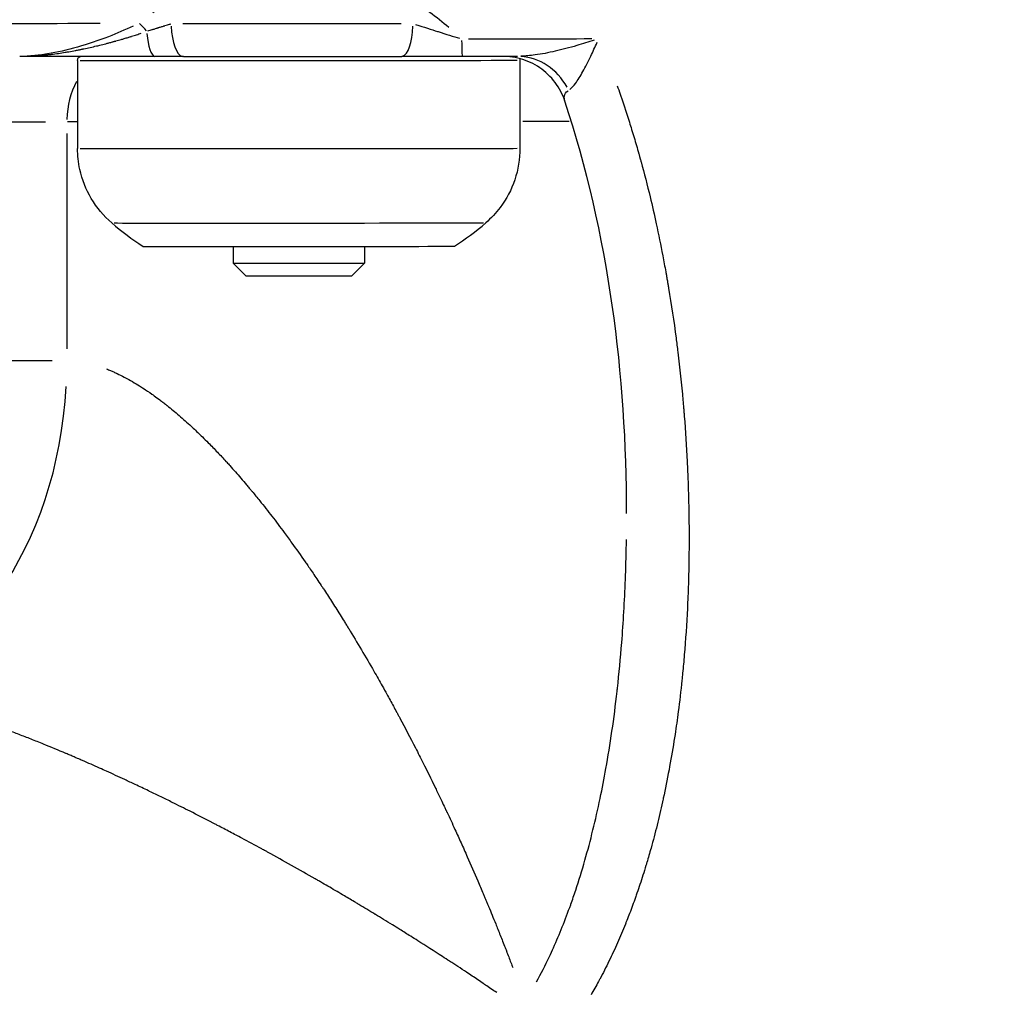
# Model space of a CAD drawing. Units: millimetres. Extents: x -521 to 15763, y 921 to 11612.
# Drawn here: x 5063 to 5123, y 9547 to 9607 of the extents above; entities that cross this region are included whole.
import ezdxf

# ---------------------------------------------------------------- set-up
doc = ezdxf.new("R2010")
doc.units = ezdxf.units.MM
doc.header["$MEASUREMENT"] = 0
doc.styles.get("Standard").update_dxf_attribs({"font": 'square721_bt_roman.ttf'})
doc.dimstyles.get("Standard").update_dxf_attribs({"dimtxt": 200, "dimasz": 100, "dimexe": 0.18, "dimexo": 0.0625, "dimgap": 40, "dimtad": 1, "dimdec": 0, "dimlfac": 0.1, "dimrnd": 5, "dimzin": 0, "dimdsep": 46, "dimtxsty": 'Standard', "dimcen": 0.09, "dimse1": 1, "dimse2": 1, "dimadec": 0, "dimazin": 0, "dimtfac": 1, "dimtdec": 0, "dimtofl": 0, "dimtmove": 0, "dimatfit": 3, "dimfxl": 1, "dimtolj": 1, "dimtzin": 0, "dimarcsym": 0})

# ---------------------------------------------------------------- blocks, each defined once
blk = doc.blocks.new('*D1')
at = {"color": 0, "lineweight": -2, "transparency": 16777216}
blk.add_line((103.236, 11180.969), (5892.353, 11180.969), dxfattribs=at)
at = {"color": 0, "transparency": 16777216}
for points in [[(103.236, 11197.636), (103.236, 11164.303), (3.236, 11180.969)], [(5892.353, 11197.636), (5892.353, 11164.303), (5992.353, 11180.969)]]:
    blk.add_solid(points, dxfattribs=at)
at = {"layer": 'Defpoints', "color": 0, "transparency": 16777216}
for p in [(5992.353, 11180.969), (5992.353, 8220.165), (3.236, 8217.859)]:
    blk.add_point(p, dxfattribs=at)
at = {"color": 0, "transparency": 16777216, "insert": (2997.795, 11414.798), "char_height": 300, "attachment_point": 5}
blk.add_mtext('\\A1;600', dxfattribs=at)
blk = doc.blocks.new('*D14')
at = {"color": 0, "lineweight": -2, "transparency": 16777216}
blk.add_line((6111.545, 9860.703), (6111.545, 8308.939), dxfattribs=at)
at = {"color": 0, "transparency": 16777216}
for points in [[(6094.878, 9860.703), (6128.212, 9860.703), (6111.545, 9960.703)], [(6094.878, 8308.939), (6128.212, 8308.939), (6111.545, 8208.939)]]:
    blk.add_solid(points, dxfattribs=at)
at = {"layer": 'Defpoints', "color": 0, "transparency": 16777216}
for p in [(3374.393, 9960.703), (2025.657, 8208.939), (6111.545, 8208.939)]:
    blk.add_point(p, dxfattribs=at)
at = {"color": 0, "transparency": 16777216, "insert": (6252.754, 9084.821), "char_height": 200, "attachment_point": 5, "rotation": 90}
blk.add_mtext('\\A1;175', dxfattribs=at)

msp = doc.modelspace()

# ---------------------------------------------------------------- linework, layer by layer
for p, q in [((5066.736, 9604.28), (5066.738, 9598.909)), ((5093.73, 9604.287), (5093.731, 9598.916)), ((5041.461, 9600.517), (5064.79, 9600.537)), ((5066.087, 9599.809), (5066.09, 9586.686)), ((5076.236, 9592.93), (5076.236, 9591.899)), ((5084.236, 9592.932), (5084.236, 9591.901)), ((5077.003, 9591.133), (5076.236, 9591.899)), ((5083.47, 9591.134), (5084.236, 9591.901)), ((5065.194, 9585.956), (5049.066, 9585.942)), ((5100.196, 9573.523), (5100.196, 9573.523)), ((5099.614, 9565.4), (5099.614, 9565.4)), ((5081.331, 9554.286), (5081.33, 9554.285))]:
    msp.add_line(p, q)
for start, end in [(229.3311, 237.13656), (302.89322, 310.69868)]:
    msp.add_arc((5080.232, 9607.633), 17.5, start, end)
for centre, major_axis, ratio, start_param, end_param in [((5070.446, 9605.585), (-1.253, 1.559), 0.3474, 4.75143, 5.071911), ((5073.202, 9606.521), (0, -2), 0.373493, 4.791536, 6.204677), ((5080.232, 9606.534), (-20.823, -0.005), 0.000593, 1.224192, 1.875245), ((5086.521, 9606.525), (0.001, -2), 0.33407, 0.078508, 1.491659), ((5071.476, 9606.521), (0, -2), 0.264843, 5.015398, 6.217042), ((5090.21, 9606.526), (0, -2), 0.022178, 5.253787, 6.229568), ((5080.233, 9604.284), (-13.497, -0.004), 0.000593, 0.157073, 2.984506), ((5080.233, 9604.534), (-18.825, -0.005), 0.000593, 1.18805, 1.911392), ((5073.202, 9606.521), (0, -2), 0.373493, 0, 0.000639), ((5086.521, 9606.525), (0.001, -2), 0.33407, 6.282556, 6.283185), ((5093.585, 9600.527), (0.004, 4), 0.888108, 0, 0.00129), ((5093.585, 9600.527), (0.004, 4), 0.888108, 5.269036, 6.229809), ((5068.916, 9600.537), (0.003, -4), 0.70738, 4.05412, 4.676948), ((5080.234, 9600.534), (-20, -0.005), 0.000593, 5.45538, 5.495921), ((5080.234, 9600.534), (-20, -0.005), 0.000593, 3.741997, 3.959563), ((5080.234, 9598.912), (13.497, 0.004), 0.000593, 3.298664, 6.126097), ((5080.236, 9594.363), (-11.408, -0.003), 0.000593, 0.1577, 2.983892), ((5080.236, 9592.936), (9.5, 0.002), 0.000593, 3.14251, 6.282268), ((5080.236, 9591.9), (4, 0.001), 0.000593, 3.141607, 6.2832), ((5080.236, 9591.134), (-3.233, -0.001), 0.000593, 0.000593, 3.141), ((5051.943, 9585.961), (0.017, -20), 0.70738, 0.078515, 1.491476), ((5097.394, 9567.99), (7.998, -0.197), 0.820918, 4.942246, 4.942458)]:
    msp.add_ellipse(centre, major_axis=major_axis, ratio=ratio, start_param=start_param, end_param=end_param)
for points, knots in [([(5071.327, 9607.203), (5071.759, 9607.515), (5072.206, 9607.81), (5072.67, 9608.084), (5073.054, 9608.313), (5073.45, 9608.527), (5073.859, 9608.726), (5074.268, 9608.925), (5074.689, 9609.108), (5075.116, 9609.271), (5075.97, 9609.595), (5076.853, 9609.841), (5077.771, 9609.992), (5078.23, 9610.068), (5078.702, 9610.12), (5079.171, 9610.145), (5079.64, 9610.171), (5080.107, 9610.17), (5080.571, 9610.144), (5081.036, 9610.117), (5081.499, 9610.065), (5081.959, 9609.987), (5082.42, 9609.909), (5082.881, 9609.805), (5083.332, 9609.678), (5084.233, 9609.424), (5085.09, 9609.08), (5085.911, 9608.662), (5086.321, 9608.454), (5086.722, 9608.226), (5087.108, 9607.986), (5087.494, 9607.745), (5087.866, 9607.492), (5088.227, 9607.226), (5088.628, 9606.932), (5089.014, 9606.623), (5089.387, 9606.301)], [0.05, 0.05, 0.05, 0.05, 0.12575, 0.12575, 0.12575, 0.188625, 0.188625, 0.188625, 0.2515, 0.2515, 0.2515, 0.37725, 0.37725, 0.37725, 0.4401251, 0.4401251, 0.4401251, 0.5030001, 0.5030001, 0.5030001, 0.5658751, 0.5658751, 0.5658751, 0.6287501, 0.6287501, 0.6287501, 0.7545001, 0.7545001, 0.7545001, 0.8173751, 0.8173751, 0.8173751, 0.8802501, 0.8802501, 0.8802501, 0.95, 0.95, 0.95, 0.95]), ([(5032.88, 9606.367), (5037.571, 9606.396), (5042.85, 9606.427), (5054.59, 9606.489), (5061.052, 9606.52), (5068.113, 9606.553)], [0.05, 0.05, 0.05, 0.05, 0.5, 0.5, 0.95, 0.95, 0.95, 0.95]), ([(5070.127, 9606.378), (5069.639, 9606.136), (5069.138, 9605.922), (5068.633, 9605.727), (5068.003, 9605.484), (5067.365, 9605.271), (5066.736, 9605.092), (5066.107, 9604.914), (5065.492, 9604.772), (5064.897, 9604.673), (5064.6, 9604.624), (5064.307, 9604.585), (5064.018, 9604.559), (5063.858, 9604.544), (5063.699, 9604.533), (5063.542, 9604.527)], [0.05, 0.05, 0.05, 0.05, 0.2514997, 0.2514997, 0.2514997, 0.5029994, 0.5029994, 0.5029994, 0.7544991, 0.7544991, 0.7544991, 0.880249, 0.880249, 0.880249, 0.95, 0.95, 0.95, 0.95]), ([(5063.814, 9604.534), (5063.828, 9604.535), (5063.842, 9604.536), (5063.856, 9604.536), (5063.888, 9604.538), (5063.919, 9604.54), (5063.949, 9604.541), (5063.993, 9604.544), (5064.035, 9604.546), (5064.077, 9604.549), (5064.16, 9604.554), (5064.239, 9604.56), (5064.314, 9604.566), (5064.389, 9604.572), (5064.459, 9604.578), (5064.524, 9604.584), (5064.594, 9604.59), (5064.658, 9604.596), (5064.717, 9604.603), (5064.778, 9604.609), (5064.833, 9604.615), (5064.883, 9604.62), (5064.897, 9604.622), (5064.912, 9604.624), (5064.925, 9604.625), (5064.955, 9604.629), (5064.981, 9604.632), (5065.006, 9604.635), (5065.025, 9604.637), (5065.043, 9604.639), (5065.06, 9604.641), (5065.078, 9604.643), (5065.095, 9604.646), (5065.11, 9604.647), (5065.117, 9604.648), (5065.124, 9604.649), (5065.131, 9604.65), (5065.134, 9604.65), (5065.137, 9604.651), (5065.14, 9604.651), (5065.142, 9604.651), (5065.143, 9604.652), (5065.145, 9604.652), (5065.146, 9604.652), (5065.147, 9604.652), (5065.148, 9604.652), (5065.148, 9604.652), (5065.149, 9604.652), (5065.149, 9604.652), (5065.149, 9604.652), (5065.15, 9604.652), (5065.15, 9604.652), (5065.293, 9604.67), (5065.434, 9604.69), (5065.571, 9604.71), (5065.713, 9604.73), (5065.853, 9604.752), (5065.988, 9604.775), (5066.063, 9604.787), (5066.136, 9604.799), (5066.208, 9604.812), (5066.344, 9604.835), (5066.475, 9604.859), (5066.602, 9604.884), (5066.63, 9604.889), (5066.656, 9604.894), (5066.683, 9604.899), (5066.759, 9604.914), (5066.834, 9604.929), (5066.907, 9604.943), (5066.916, 9604.945), (5066.925, 9604.947), (5066.935, 9604.949), (5066.962, 9604.955), (5066.988, 9604.96), (5067.015, 9604.965), (5067.032, 9604.969), (5067.05, 9604.973), (5067.068, 9604.976), (5067.076, 9604.978), (5067.085, 9604.98), (5067.094, 9604.982), (5067.098, 9604.983), (5067.103, 9604.984), (5067.107, 9604.985), (5067.111, 9604.986), (5067.114, 9604.986), (5067.12, 9604.987), (5067.253, 9605.015), (5067.383, 9605.043), (5067.51, 9605.072), (5067.642, 9605.101), (5067.77, 9605.131), (5067.896, 9605.16), (5067.991, 9605.183), (5068.085, 9605.206), (5068.177, 9605.229), (5068.305, 9605.26), (5068.43, 9605.292), (5068.55, 9605.323), (5068.583, 9605.332), (5068.616, 9605.34), (5068.648, 9605.349), (5068.724, 9605.369), (5068.797, 9605.388), (5068.869, 9605.408), (5068.89, 9605.414), (5068.912, 9605.419), (5068.933, 9605.425), (5068.947, 9605.429), (5068.961, 9605.433), (5068.976, 9605.437), (5068.993, 9605.442), (5069.011, 9605.447), (5069.028, 9605.451), (5069.037, 9605.454), (5069.046, 9605.456), (5069.054, 9605.459), (5069.058, 9605.46), (5069.063, 9605.461), (5069.067, 9605.462), (5069.071, 9605.463), (5069.074, 9605.464), (5069.08, 9605.466), (5069.191, 9605.497), (5069.298, 9605.527), (5069.402, 9605.557), (5069.465, 9605.575), (5069.527, 9605.593), (5069.588, 9605.611), (5069.668, 9605.635), (5069.745, 9605.658), (5069.82, 9605.681), (5069.858, 9605.693), (5069.894, 9605.704), (5069.931, 9605.715), (5069.949, 9605.721), (5069.967, 9605.726), (5069.985, 9605.732), (5069.994, 9605.735), (5070.003, 9605.737), (5070.011, 9605.74), (5070.019, 9605.742), (5070.025, 9605.744), (5070.034, 9605.747), (5070.035, 9605.748), (5070.037, 9605.748), (5070.038, 9605.748), (5070.142, 9605.781), (5070.244, 9605.813), (5070.342, 9605.845), (5070.437, 9605.876), (5070.528, 9605.906), (5070.617, 9605.935)], [0.05, 0.05, 0.05, 0.05, 0.0538191, 0.0538191, 0.0538191, 0.0625, 0.0625, 0.0625, 0.0748715, 0.0748715, 0.0748715, 0.0999357, 0.0999357, 0.0999357, 0.125, 0.125, 0.125, 0.1516951, 0.1516951, 0.1516951, 0.1793163, 0.1793163, 0.1793163, 0.1875, 0.1875, 0.1875, 0.2050309, 0.2050309, 0.2050309, 0.21875, 0.21875, 0.21875, 0.234375, 0.234375, 0.234375, 0.2421875, 0.2421875, 0.2421875, 0.2460938, 0.2460938, 0.2460938, 0.2480469, 0.2480469, 0.2480469, 0.2495117, 0.2495117, 0.2495117, 0.2498415, 0.2498415, 0.2498415, 0.25, 0.25, 0.25, 0.2977836, 0.2977836, 0.2977836, 0.3476175, 0.3476175, 0.3476175, 0.375, 0.375, 0.375, 0.4265212, 0.4265212, 0.4265212, 0.4375, 0.4375, 0.4375, 0.46875, 0.46875, 0.46875, 0.4728102, 0.4728102, 0.4728102, 0.484375, 0.484375, 0.484375, 0.4921875, 0.4921875, 0.4921875, 0.4960938, 0.4960938, 0.4960938, 0.4980469, 0.4980469, 0.4980469, 0.5, 0.5, 0.5, 0.5440782, 0.5440782, 0.5440782, 0.5899293, 0.5899293, 0.5899293, 0.625, 0.625, 0.625, 0.6740128, 0.6740128, 0.6740128, 0.6875, 0.6875, 0.6875, 0.71875, 0.71875, 0.71875, 0.7280219, 0.7280219, 0.7280219, 0.734375, 0.734375, 0.734375, 0.7421875, 0.7421875, 0.7421875, 0.7460938, 0.7460938, 0.7460938, 0.7480469, 0.7480469, 0.7480469, 0.75, 0.75, 0.75, 0.7887317, 0.7887317, 0.7887317, 0.8125, 0.8125, 0.8125, 0.84375, 0.84375, 0.84375, 0.859375, 0.859375, 0.859375, 0.8671875, 0.8671875, 0.8671875, 0.8710938, 0.8710938, 0.8710938, 0.8745351, 0.8745351, 0.8745351, 0.875, 0.875, 0.875, 0.9131631, 0.9131631, 0.9131631, 0.95, 0.95, 0.95, 0.95]), ([(5071.03, 9606.075), (5071.116, 9606.102), (5071.204, 9606.13), (5071.294, 9606.158), (5071.302, 9606.161), (5071.309, 9606.163), (5071.316, 9606.165), (5071.377, 9606.185), (5071.44, 9606.204), (5071.503, 9606.224), (5071.535, 9606.234), (5071.567, 9606.244), (5071.599, 9606.254), (5071.615, 9606.26), (5071.632, 9606.265), (5071.664, 9606.275), (5071.682, 9606.28), (5071.697, 9606.285), (5071.757, 9606.304), (5071.819, 9606.323), (5071.882, 9606.343), (5071.913, 9606.353), (5071.945, 9606.363), (5071.992, 9606.377), (5072.008, 9606.382), (5072.025, 9606.387), (5072.033, 9606.39), (5072.041, 9606.392), (5072.049, 9606.395), (5072.055, 9606.397), (5072.061, 9606.399), (5072.069, 9606.401), (5072.069, 9606.401), (5072.073, 9606.402), (5072.13, 9606.42), (5072.181, 9606.436), (5072.226, 9606.45), (5072.273, 9606.464), (5072.312, 9606.476), (5072.345, 9606.486), (5072.378, 9606.496), (5072.404, 9606.504), (5072.428, 9606.512), (5072.434, 9606.513), (5072.439, 9606.515)], [0.0499824, 0.0499824, 0.0499824, 0.0499824, 0.2355505, 0.2355505, 0.2355505, 0.25, 0.25, 0.25, 0.375, 0.375, 0.375, 0.4375, 0.4375, 0.4375, 0.46875, 0.46875, 0.5, 0.5, 0.5, 0.625, 0.625, 0.625, 0.6875, 0.6875, 0.71875, 0.71875, 0.71875, 0.734375, 0.734375, 0.734375, 0.7460938, 0.7460938, 0.75, 0.75, 0.75, 0.8066438, 0.8066438, 0.8066438, 0.8665278, 0.8665278, 0.8665278, 0.9278984, 0.9278984, 0.9496654, 0.9496654, 0.9496654, 0.9496654]), ([(5087.364, 9606.469), (5087.874, 9606.311), (5088.323, 9606.167), (5088.709, 9606.045), (5088.716, 9606.042), (5088.721, 9606.041), (5088.729, 9606.038), (5088.73, 9606.038), (5088.73, 9606.038), (5088.731, 9606.038), (5089.227, 9605.88), (5089.669, 9605.741), (5090.048, 9605.627)], [0.05, 0.05, 0.05, 0.05, 0.4921875, 0.4921875, 0.4921875, 0.5, 0.5, 0.5, 0.5003856, 0.5003856, 0.5003856, 0.95, 0.95, 0.95, 0.95]), ([(5098.268, 9605.516), (5097.908, 9605.396), (5097.552, 9605.285), (5096.755, 9605.053), (5096.312, 9604.937), (5095.675, 9604.792), (5095.466, 9604.749), (5095.056, 9604.672), (5094.854, 9604.638), (5094.349, 9604.568), (5094.057, 9604.54), (5093.785, 9604.531)], [0.05, 0.05, 0.05, 0.05, 0.25, 0.25, 0.5, 0.5, 0.625, 0.625, 0.75, 0.75, 0.95, 0.95, 0.95, 0.95]), ([(5096.778, 9602.509), (5096.886, 9602.593), (5096.998, 9602.719), (5097.189, 9602.976), (5097.265, 9603.089), (5097.418, 9603.334), (5097.495, 9603.466), (5097.729, 9603.887), (5097.891, 9604.205), (5098.18, 9604.811), (5098.309, 9605.093), (5098.44, 9605.386)], [0.05, 0.05, 0.05, 0.05, 0.25, 0.25, 0.375, 0.375, 0.5, 0.5, 0.75, 0.75, 0.95, 0.95, 0.95, 0.95]), ([(5071.477, 9604.521), (5070.798, 9604.521), (5070.112, 9604.521), (5069.424, 9604.521), (5068.736, 9604.521), (5068.045, 9604.521), (5067.354, 9604.521), (5066.663, 9604.521), (5065.971, 9604.521), (5065.28, 9604.52), (5064.589, 9604.52), (5063.898, 9604.52), (5063.21, 9604.52)], [0, 0, 0, 0, 0.25, 0.25, 0.25, 0.5, 0.5, 0.5, 0.75, 0.75, 0.75, 1, 1, 1, 1]), ([(5066.736, 9604.28), (5066.736, 9604.307), (5066.741, 9604.335), (5066.758, 9604.385), (5066.771, 9604.409), (5066.803, 9604.452), (5066.822, 9604.471), (5066.855, 9604.493), (5066.866, 9604.5), (5066.888, 9604.51), (5066.9, 9604.515), (5066.913, 9604.519), (5066.916, 9604.52), (5066.918, 9604.521)], [0, 0, 0, 0, 0.00811765, 0.00811765, 0.01608565, 0.01608565, 0.02405491, 0.02405491, 0.02795642, 0.02795642, 0.03162956, 0.03162956, 0.03248006, 0.03248006, 0.03248006, 0.03248006]), ([(5090.211, 9604.526), (5089.576, 9604.526), (5088.946, 9604.526), (5088.332, 9604.526), (5087.718, 9604.525), (5087.116, 9604.525), (5086.521, 9604.525)], [0, 0, 0, 0, 0.5, 0.5, 0.5, 1, 1, 1, 1]), ([(5096.475, 9601.787), (5096.339, 9602.197), (5096.133, 9602.59), (5095.612, 9603.281), (5095.291, 9603.589), (5094.575, 9604.077), (5094.171, 9604.265), (5093.548, 9604.439), (5093.335, 9604.48), (5093.083, 9604.509), (5093.041, 9604.513), (5092.97, 9604.518), (5092.94, 9604.52), (5092.885, 9604.524), (5092.86, 9604.525), (5092.828, 9604.526), (5092.819, 9604.526), (5092.811, 9604.527)], [0, 0, 0, 0, 0.1295932, 0.1295932, 0.2596296, 0.2596296, 0.3896482, 0.3896482, 0.4539115, 0.4539115, 0.4663931, 0.4663931, 0.4757733, 0.4757733, 0.4842882, 0.4842882, 0.4883118, 0.4883118, 0.4883118, 0.4883118]), ([(5093.705, 9604.395), (5093.712, 9604.38), (5093.718, 9604.365), (5093.727, 9604.329), (5093.73, 9604.308), (5093.73, 9604.287)], [4.19894896, 4.19894896, 4.19894896, 4.19894896, 4.20380253, 4.20380253, 4.21004925, 4.21004925, 4.21004925, 4.21004925]), ([(5096.462, 9601.829), (5096.457, 9601.846), (5096.453, 9601.863), (5096.433, 9601.96), (5096.429, 9602.035), (5096.463, 9602.233), (5096.533, 9602.342), (5096.662, 9602.43)], [0.5976755, 0.5976755, 0.5976755, 0.5976755, 0.625, 0.625, 0.75, 0.75, 0.978825, 0.978825, 0.978825, 0.978825]), ([(5099.659, 9602.736), (5099.722, 9602.562), (5099.784, 9602.386), (5099.845, 9602.209), (5099.871, 9602.136), (5099.896, 9602.063), (5099.921, 9601.99), (5100.088, 9601.502), (5100.251, 9601.007), (5100.41, 9600.505), (5100.455, 9600.361), (5100.5, 9600.217), (5100.544, 9600.072), (5100.644, 9599.746), (5100.742, 9599.418), (5100.838, 9599.086), (5100.887, 9598.92), (5100.934, 9598.754), (5100.981, 9598.586), (5100.999, 9598.525), (5101.016, 9598.464), (5101.033, 9598.402), (5101.039, 9598.38), (5101.046, 9598.357), (5101.052, 9598.335), (5101.063, 9598.293), (5101.075, 9598.251), (5101.087, 9598.209), (5101.092, 9598.187), (5101.098, 9598.166), (5101.104, 9598.145), (5101.11, 9598.124), (5101.116, 9598.101), (5101.121, 9598.082), (5101.313, 9597.38), (5101.496, 9596.67), (5101.669, 9595.952), (5101.8, 9595.408), (5101.926, 9594.86), (5102.046, 9594.307), (5102.186, 9593.665), (5102.318, 9593.018), (5102.443, 9592.364), (5102.506, 9592.038), (5102.567, 9591.709), (5102.626, 9591.379), (5102.638, 9591.311), (5102.65, 9591.243), (5102.663, 9591.175), (5102.68, 9591.078), (5102.697, 9590.981), (5102.713, 9590.884), (5102.726, 9590.811), (5102.739, 9590.738), (5102.751, 9590.665), (5102.753, 9590.655), (5102.754, 9590.645), (5102.756, 9590.635), (5102.763, 9590.593), (5102.77, 9590.552), (5102.777, 9590.51), (5102.784, 9590.469), (5102.791, 9590.426), (5102.798, 9590.385), (5102.968, 9589.372), (5103.119, 9588.357), (5103.253, 9587.34), (5103.29, 9587.055), (5103.326, 9586.77), (5103.361, 9586.485), (5103.48, 9585.507), (5103.583, 9584.527), (5103.671, 9583.545), (5103.686, 9583.382), (5103.7, 9583.218), (5103.714, 9583.054), (5103.721, 9582.972), (5103.728, 9582.89), (5103.734, 9582.808), (5103.735, 9582.805), (5103.735, 9582.802), (5103.735, 9582.799), (5103.738, 9582.761), (5103.741, 9582.723), (5103.744, 9582.686), (5103.748, 9582.645), (5103.751, 9582.605), (5103.754, 9582.563), (5103.827, 9581.638), (5103.886, 9580.72), (5103.932, 9579.808), (5103.953, 9579.392), (5103.971, 9578.977), (5103.986, 9578.564), (5104.01, 9577.904), (5104.027, 9577.248), (5104.037, 9576.595), (5104.044, 9576.106), (5104.048, 9575.618), (5104.048, 9575.132), (5104.048, 9575.051), (5104.048, 9574.971), (5104.047, 9574.89), (5104.047, 9574.873), (5104.047, 9574.855), (5104.047, 9574.838), (5104.047, 9574.785), (5104.047, 9574.731), (5104.046, 9574.678), (5104.046, 9574.668), (5104.046, 9574.659), (5104.046, 9574.647), (5104.043, 9574.133), (5104.036, 9573.623), (5104.025, 9573.117), (5104.013, 9572.597), (5103.996, 9572.081), (5103.976, 9571.571), (5103.966, 9571.328), (5103.955, 9571.086), (5103.943, 9570.846), (5103.896, 9569.884), (5103.834, 9568.938), (5103.756, 9568.008), (5103.724, 9567.634), (5103.69, 9567.261), (5103.654, 9566.891), (5103.639, 9566.744), (5103.625, 9566.597), (5103.609, 9566.45), (5103.542, 9565.807), (5103.468, 9565.171), (5103.386, 9564.543), (5103.325, 9564.077), (5103.26, 9563.614), (5103.191, 9563.157), (5103.169, 9563.015), (5103.147, 9562.874), (5103.125, 9562.733), (5103.032, 9562.143), (5102.932, 9561.559), (5102.824, 9560.984), (5102.715, 9560.4), (5102.599, 9559.825), (5102.476, 9559.257), (5102.467, 9559.214), (5102.458, 9559.171), (5102.448, 9559.128), (5102.444, 9559.107), (5102.439, 9559.086), (5102.434, 9559.065), (5102.432, 9559.055), (5102.43, 9559.048), (5102.428, 9559.037), (5102.322, 9558.558), (5102.211, 9558.086), (5102.096, 9557.62), (5101.978, 9557.145), (5101.854, 9556.678), (5101.726, 9556.217), (5101.643, 9555.921), (5101.559, 9555.628), (5101.472, 9555.338), (5101.453, 9555.275), (5101.434, 9555.212), (5101.415, 9555.149), (5101.298, 9554.761), (5101.176, 9554.378), (5101.05, 9554.001), (5100.991, 9553.823), (5100.931, 9553.646), (5100.871, 9553.471), (5100.839, 9553.381), (5100.808, 9553.291), (5100.776, 9553.201), (5100.661, 9552.876), (5100.542, 9552.554), (5100.421, 9552.236), (5100.364, 9552.089), (5100.307, 9551.942), (5100.249, 9551.796), (5100.227, 9551.739), (5100.204, 9551.682), (5100.182, 9551.626), (5100.179, 9551.62), (5100.177, 9551.614), (5100.175, 9551.609), (5100.171, 9551.6), (5100.168, 9551.592), (5100.164, 9551.582), (5100.007, 9551.192), (5099.846, 9550.81), (5099.68, 9550.434), (5099.512, 9550.055), (5099.339, 9549.682), (5099.162, 9549.318), (5098.982, 9548.947), (5098.798, 9548.584), (5098.608, 9548.228), (5098.58, 9548.176), (5098.553, 9548.125), (5098.525, 9548.073), (5098.375, 9547.796), (5098.222, 9547.523), (5098.067, 9547.255)], [0.05, 0.05, 0.05, 0.05, 0.0588543, 0.0588543, 0.0588543, 0.0625, 0.0625, 0.0625, 0.0868031, 0.0868031, 0.0868031, 0.09375, 0.09375, 0.09375, 0.109375, 0.109375, 0.109375, 0.1171875, 0.1171875, 0.1171875, 0.1200521, 0.1200521, 0.1200521, 0.1210938, 0.1210938, 0.1210938, 0.1230469, 0.1230469, 0.1230469, 0.1240234, 0.1240234, 0.1240234, 0.125, 0.125, 0.125, 0.1605518, 0.1605518, 0.1605518, 0.1875, 0.1875, 0.1875, 0.21875, 0.21875, 0.21875, 0.234375, 0.234375, 0.234375, 0.2376053, 0.2376053, 0.2376053, 0.2421875, 0.2421875, 0.2421875, 0.2456211, 0.2456211, 0.2456211, 0.2460938, 0.2460938, 0.2460938, 0.2480469, 0.2480469, 0.2480469, 0.25, 0.25, 0.25, 0.2988313, 0.2988313, 0.2988313, 0.3125, 0.3125, 0.3125, 0.359375, 0.359375, 0.359375, 0.3671875, 0.3671875, 0.3671875, 0.3710938, 0.3710938, 0.3710938, 0.371246, 0.371246, 0.371246, 0.3730469, 0.3730469, 0.3730469, 0.375, 0.375, 0.375, 0.4179146, 0.4179146, 0.4179146, 0.4375, 0.4375, 0.4375, 0.46875, 0.46875, 0.46875, 0.4921875, 0.4921875, 0.4921875, 0.4960938, 0.4960938, 0.4960938, 0.4969238, 0.4969238, 0.4969238, 0.4995117, 0.4995117, 0.4995117, 0.5, 0.5, 0.5, 0.5224402, 0.5224402, 0.5224402, 0.5454981, 0.5454981, 0.5454981, 0.5564496, 0.5564496, 0.5564496, 0.6002826, 0.6002826, 0.6002826, 0.617954, 0.617954, 0.617954, 0.625, 0.625, 0.625, 0.6559256, 0.6559256, 0.6559256, 0.678916, 0.678916, 0.678916, 0.6860235, 0.6860235, 0.6860235, 0.7158631, 0.7158631, 0.7158631, 0.7460938, 0.7460938, 0.7460938, 0.7483772, 0.7483772, 0.7483772, 0.7495117, 0.7495117, 0.7495117, 0.75, 0.75, 0.75, 0.7721864, 0.7721864, 0.7721864, 0.7948147, 0.7948147, 0.7948147, 0.8093359, 0.8093359, 0.8093359, 0.8125, 0.8125, 0.8125, 0.8320112, 0.8320112, 0.8320112, 0.8412053, 0.8412053, 0.8412053, 0.8459255, 0.8459255, 0.8459255, 0.8631015, 0.8631015, 0.8631015, 0.8710938, 0.8710938, 0.8710938, 0.8742006, 0.8742006, 0.8742006, 0.8745117, 0.8745117, 0.8745117, 0.875, 0.875, 0.875, 0.8937552, 0.8937552, 0.8937552, 0.912731, 0.912731, 0.912731, 0.9320328, 0.9320328, 0.9320328, 0.9348409, 0.9348409, 0.9348409, 0.95, 0.95, 0.95, 0.95]), ([(5068.828, 9594.36), (5068.336, 9594.782), (5067.908, 9595.292), (5067.252, 9596.398), (5067.013, 9597.006), (5066.785, 9598.047), (5066.738, 9598.479), (5066.738, 9598.909)], [0, 0, 0, 0, 0.1945742, 0.1945742, 0.3856341, 0.3856341, 0.5145103, 0.5145103, 0.5145103, 0.5145103]), ([(5093.731, 9598.916), (5093.731, 9598.267), (5093.623, 9597.61), (5093.212, 9596.392), (5092.908, 9595.815), (5092.266, 9594.963), (5091.969, 9594.646), (5091.644, 9594.365)], [0, 0, 0, 0, 0.1945751, 0.1945751, 0.3856353, 0.3856353, 0.5145103, 0.5145103, 0.5145103, 0.5145103]), ([(5068.502, 9585.456), (5068.582, 9585.424), (5068.663, 9585.392), (5068.813, 9585.329), (5068.881, 9585.299), (5068.983, 9585.253), (5069.018, 9585.238), (5069.078, 9585.21), (5069.104, 9585.198), (5069.138, 9585.182), (5069.148, 9585.177), (5069.155, 9585.173), (5069.296, 9585.107), (5069.438, 9585.036), (5069.639, 9584.931), (5069.696, 9584.9), (5069.901, 9584.789), (5070.049, 9584.704), (5070.199, 9584.615), (5070.344, 9584.53), (5070.489, 9584.44), (5070.674, 9584.321), (5070.713, 9584.296), (5070.752, 9584.271), (5070.925, 9584.158), (5071.1, 9584.039), (5071.321, 9583.883), (5071.365, 9583.852), (5071.409, 9583.82), (5071.526, 9583.737), (5071.643, 9583.65), (5071.775, 9583.551), (5071.789, 9583.54), (5071.803, 9583.53), (5071.869, 9583.48), (5071.936, 9583.429), (5072.002, 9583.377), (5072.035, 9583.351), (5072.069, 9583.325), (5072.131, 9583.276), (5072.16, 9583.253), (5072.194, 9583.227), (5072.199, 9583.223), (5072.202, 9583.22), (5072.442, 9583.03), (5072.685, 9582.829), (5073.176, 9582.407), (5073.424, 9582.186), (5073.716, 9581.917), (5073.757, 9581.879), (5073.798, 9581.84), (5073.982, 9581.668), (5074.169, 9581.49), (5074.356, 9581.306), (5074.475, 9581.19), (5074.593, 9581.072), (5074.899, 9580.764), (5075.088, 9580.57), (5075.277, 9580.37), (5075.449, 9580.189), (5075.622, 9580.004), (5075.796, 9579.814), (5075.814, 9579.795), (5075.832, 9579.775), (5075.849, 9579.756), (5075.91, 9579.69), (5075.971, 9579.622), (5076.032, 9579.555), (5076.255, 9579.307), (5076.48, 9579.052), (5076.706, 9578.79), (5076.819, 9578.659), (5076.932, 9578.526), (5077.103, 9578.324), (5077.159, 9578.256), (5077.245, 9578.154), (5077.273, 9578.12), (5077.302, 9578.085), (5077.327, 9578.055), (5077.352, 9578.025), (5077.377, 9577.995), (5077.381, 9577.99), (5077.386, 9577.984), (5077.388, 9577.982), (5077.544, 9577.793), (5077.701, 9577.6), (5077.859, 9577.404), (5078.104, 9577.098), (5078.351, 9576.784), (5078.848, 9576.139), (5079.098, 9575.808), (5079.349, 9575.468), (5079.506, 9575.257), (5079.663, 9575.043), (5080.086, 9574.456), (5080.355, 9574.077), (5080.678, 9573.612), (5080.731, 9573.534), (5080.817, 9573.41), (5080.85, 9573.362), (5080.882, 9573.315), (5081.032, 9573.096), (5081.183, 9572.874), (5081.423, 9572.516), (5081.513, 9572.381), (5081.607, 9572.238), (5081.609, 9572.235), (5081.612, 9572.231), (5081.623, 9572.215), (5081.633, 9572.199), (5081.644, 9572.182), (5081.666, 9572.15), (5081.687, 9572.117), (5081.718, 9572.07), (5081.727, 9572.057), (5081.736, 9572.043), (5081.9, 9571.794), (5082.064, 9571.541), (5082.403, 9571.014), (5082.578, 9570.739), (5082.841, 9570.32), (5082.929, 9570.179), (5083.061, 9569.966), (5083.105, 9569.895), (5083.149, 9569.824), (5083.171, 9569.788), (5083.193, 9569.752), (5083.215, 9569.716), (5083.236, 9569.682), (5083.257, 9569.649), (5083.279, 9569.613), (5083.28, 9569.611), (5083.282, 9569.608), (5083.539, 9569.189), (5083.798, 9568.759), (5084.312, 9567.891), (5084.566, 9567.453), (5084.99, 9566.713), (5085.159, 9566.415), (5085.328, 9566.114), (5085.421, 9565.946), (5085.515, 9565.778), (5085.741, 9565.369), (5085.873, 9565.128), (5086.072, 9564.763), (5086.139, 9564.64), (5086.205, 9564.517), (5086.238, 9564.455), (5086.271, 9564.394), (5086.305, 9564.332), (5086.321, 9564.301), (5086.338, 9564.27), (5086.355, 9564.239), (5086.367, 9564.215), (5086.38, 9564.192), (5086.392, 9564.169), (5086.396, 9564.161), (5086.401, 9564.152), (5086.405, 9564.145), (5086.717, 9563.561), (5087.034, 9562.956), (5087.354, 9562.33), (5087.51, 9562.027), (5087.666, 9561.719), (5088.063, 9560.927), (5088.305, 9560.436), (5088.57, 9559.892), (5088.59, 9559.85), (5088.61, 9559.809), (5088.712, 9559.598), (5088.814, 9559.386), (5088.978, 9559.043), (5089.039, 9558.914), (5089.101, 9558.784), (5089.132, 9558.719), (5089.162, 9558.654), (5089.209, 9558.556), (5089.224, 9558.524), (5089.251, 9558.466), (5089.262, 9558.442), (5089.274, 9558.417), (5089.278, 9558.409), (5089.282, 9558.399), (5089.286, 9558.392), (5089.444, 9558.056), (5089.604, 9557.71), (5089.767, 9557.356), (5089.889, 9557.09), (5090.012, 9556.819), (5090.136, 9556.543), (5090.263, 9556.263), (5090.39, 9555.977), (5090.519, 9555.687), (5090.73, 9555.208), (5090.945, 9554.716), (5091.162, 9554.21), (5091.27, 9553.957), (5091.379, 9553.7), (5091.488, 9553.44), (5091.516, 9553.374), (5091.545, 9553.307), (5091.599, 9553.176), (5091.626, 9553.112), (5091.653, 9553.048), (5091.68, 9552.982), (5091.708, 9552.916), (5091.735, 9552.849), (5091.749, 9552.816), (5091.763, 9552.783), (5091.777, 9552.75), (5091.787, 9552.725), (5091.798, 9552.7), (5091.811, 9552.667), (5091.815, 9552.657), (5091.818, 9552.65), (5091.958, 9552.311), (5092.102, 9551.959), (5092.293, 9551.487), (5092.337, 9551.378), (5092.381, 9551.267), (5092.478, 9551.026), (5092.576, 9550.78), (5092.724, 9550.402), (5092.774, 9550.275), (5092.824, 9550.147), (5092.849, 9550.083), (5092.874, 9550.018), (5092.906, 9549.937), (5092.913, 9549.92), (5092.925, 9549.887), (5092.931, 9549.872), (5092.937, 9549.856), (5092.949, 9549.828), (5092.96, 9549.799), (5092.971, 9549.77), (5092.972, 9549.766), (5092.973, 9549.764), (5092.975, 9549.758), (5093.069, 9549.517), (5093.156, 9549.29), (5093.237, 9549.076), (5093.256, 9549.027), (5093.274, 9548.978), (5093.293, 9548.93)], [0.05, 0.05, 0.05, 0.05, 0.0546875, 0.0546875, 0.0585938, 0.0585938, 0.0605469, 0.0605469, 0.0620117, 0.0620117, 0.0625, 0.0625, 0.0625, 0.0717006, 0.0717006, 0.07537, 0.07537, 0.0847371, 0.0847371, 0.0847371, 0.09375, 0.09375, 0.0961145, 0.0961145, 0.0961145, 0.1067368, 0.1067368, 0.109375, 0.109375, 0.109375, 0.1163477, 0.1163477, 0.1171875, 0.1171875, 0.1171875, 0.1210938, 0.1210938, 0.1210938, 0.1230469, 0.1230469, 0.1247559, 0.1247559, 0.125, 0.125, 0.125, 0.1436227, 0.1436227, 0.1622382, 0.1622382, 0.1652678, 0.1652678, 0.1652678, 0.1789139, 0.1789139, 0.1789139, 0.1875, 0.1875, 0.2009921, 0.2009921, 0.2009921, 0.2132405, 0.2132405, 0.2132405, 0.2144843, 0.2144843, 0.2144843, 0.21875, 0.21875, 0.21875, 0.234375, 0.234375, 0.234375, 0.2421875, 0.2421875, 0.2460938, 0.2460938, 0.2480469, 0.2480469, 0.2480469, 0.2497559, 0.2497559, 0.2497559, 0.25, 0.25, 0.25, 0.2673498, 0.2673498, 0.2673498, 0.2943251, 0.2943251, 0.321151, 0.321151, 0.321151, 0.3378248, 0.3378248, 0.3660267, 0.3660267, 0.3716058, 0.3716058, 0.375, 0.375, 0.375, 0.390625, 0.390625, 0.3999023, 0.3999023, 0.4003906, 0.4003906, 0.4003906, 0.4023438, 0.4023438, 0.4023438, 0.40625, 0.40625, 0.4078999, 0.4078999, 0.4078999, 0.4375, 0.4375, 0.46875, 0.46875, 0.484375, 0.484375, 0.4921875, 0.4921875, 0.4921875, 0.4960938, 0.4960938, 0.4960938, 0.4997559, 0.4997559, 0.5, 0.5, 0.5, 0.5317762, 0.5317762, 0.5625, 0.5625, 0.5826105, 0.5826105, 0.5826105, 0.59375, 0.59375, 0.609375, 0.609375, 0.6171875, 0.6171875, 0.6171875, 0.6210938, 0.6210938, 0.6210938, 0.6230469, 0.6230469, 0.6230469, 0.6245117, 0.6245117, 0.6245117, 0.625, 0.625, 0.625, 0.6671243, 0.6671243, 0.6671243, 0.6875, 0.6875, 0.71875, 0.71875, 0.7213443, 0.7213443, 0.7213443, 0.734375, 0.734375, 0.7421875, 0.7421875, 0.7421875, 0.7460938, 0.7460938, 0.7480469, 0.7480469, 0.7495117, 0.7495117, 0.7495117, 0.75, 0.75, 0.75, 0.7748594, 0.7748594, 0.7748594, 0.7935236, 0.7935236, 0.7935236, 0.8125, 0.8125, 0.8125, 0.84375, 0.84375, 0.84375, 0.859375, 0.859375, 0.859375, 0.8633857, 0.8633857, 0.8671875, 0.8671875, 0.8671875, 0.8710938, 0.8710938, 0.8710938, 0.8730469, 0.8730469, 0.8730469, 0.8745117, 0.8745117, 0.875, 0.875, 0.875, 0.8990758, 0.8990758, 0.90625, 0.90625, 0.90625, 0.921875, 0.921875, 0.9296875, 0.9296875, 0.9296875, 0.9335938, 0.9335938, 0.9346114, 0.9346114, 0.9355469, 0.9355469, 0.9355469, 0.9372559, 0.9372559, 0.9372559, 0.9375, 0.9375, 0.9375, 0.9476421, 0.9476421, 0.9476421, 0.95, 0.95, 0.95, 0.95]), ([(5094.747, 9548.064), (5095.014, 9548.553), (5095.274, 9549.065), (5095.526, 9549.599), (5095.61, 9549.777), (5095.693, 9549.958), (5095.775, 9550.141), (5096.144, 9550.964), (5096.495, 9551.839), (5096.826, 9552.764), (5096.829, 9552.772), (5096.833, 9552.783), (5096.835, 9552.79), (5096.936, 9553.072), (5097.034, 9553.359), (5097.131, 9553.651), (5097.326, 9554.238), (5097.514, 9554.846), (5097.694, 9555.475), (5097.864, 9556.072), (5098.028, 9556.688), (5098.184, 9557.322), (5098.336, 9557.943), (5098.482, 9558.582), (5098.62, 9559.238), (5098.621, 9559.248), (5098.624, 9559.259), (5098.625, 9559.267), (5098.748, 9559.851), (5098.865, 9560.454), (5098.976, 9561.074), (5099.239, 9562.543), (5099.469, 9564.113), (5099.658, 9565.782), (5099.662, 9565.817), (5099.666, 9565.852), (5099.67, 9565.887), (5099.672, 9565.904), (5099.674, 9565.921), (5099.676, 9565.938), (5099.676, 9565.94), (5099.676, 9565.942), (5099.677, 9565.944), (5099.677, 9565.945), (5099.677, 9565.946), (5099.677, 9565.947), (5099.677, 9565.948), (5099.677, 9565.949), (5099.677, 9565.949), (5099.678, 9565.958), (5099.679, 9565.967), (5099.68, 9565.975), (5099.68, 9565.975), (5099.68, 9565.976), (5099.68, 9565.976), (5099.778, 9566.86), (5099.867, 9567.791), (5099.943, 9568.768), (5100.038, 9569.976), (5100.113, 9571.256), (5100.165, 9572.606), (5100.166, 9572.636), (5100.167, 9572.666), (5100.168, 9572.695), (5100.17, 9572.745), (5100.172, 9572.794), (5100.174, 9572.844), (5100.174, 9572.849), (5100.174, 9572.855), (5100.174, 9572.859), (5100.198, 9573.534), (5100.218, 9574.266), (5100.229, 9575.054)], [0.0286695, 0.0286695, 0.0286695, 0.0286695, 0.0625, 0.0625, 0.0625, 0.0737846, 0.0737846, 0.0737846, 0.1245117, 0.1245117, 0.1245117, 0.125, 0.125, 0.125, 0.1433646, 0.1433646, 0.1433646, 0.1802727, 0.1802727, 0.1802727, 0.2152792, 0.2152792, 0.2152792, 0.2495117, 0.2495117, 0.2495117, 0.25, 0.25, 0.25, 0.2861112, 0.2861112, 0.2861112, 0.3716868, 0.3716868, 0.3716868, 0.3734795, 0.3734795, 0.3734795, 0.3743478, 0.3743478, 0.3743478, 0.3744638, 0.3744638, 0.3744638, 0.3745104, 0.3745104, 0.3745104, 0.3745482, 0.3745482, 0.3745482, 0.374974, 0.374974, 0.374974, 0.3750025, 0.3750025, 0.3750025, 0.4290525, 0.4290525, 0.4290525, 0.4958491, 0.4958491, 0.4958491, 0.4973139, 0.4973139, 0.4973139, 0.4997559, 0.4997559, 0.4997559, 0.5, 0.5, 0.5, 0.5447202, 0.5447202, 0.5447202, 0.5447202]), ([(5092.311, 9547.4), (5092.201, 9547.475), (5092.084, 9547.555), (5091.962, 9547.638), (5091.856, 9547.71), (5091.746, 9547.785), (5091.631, 9547.862), (5091.628, 9547.864), (5091.625, 9547.866), (5091.624, 9547.867), (5091.59, 9547.89), (5091.557, 9547.912), (5091.525, 9547.934), (5091.281, 9548.099), (5091.044, 9548.257), (5090.815, 9548.41), (5090.699, 9548.487), (5090.585, 9548.563), (5090.473, 9548.638), (5090.291, 9548.758), (5090.115, 9548.874), (5089.944, 9548.987), (5089.858, 9549.043), (5089.774, 9549.098), (5089.692, 9549.152), (5089.65, 9549.179), (5089.609, 9549.206), (5089.568, 9549.233), (5089.548, 9549.246), (5089.528, 9549.259), (5089.508, 9549.272), (5089.498, 9549.279), (5089.487, 9549.286), (5089.477, 9549.292), (5089.472, 9549.295), (5089.467, 9549.299), (5089.462, 9549.302), (5089.457, 9549.305), (5089.454, 9549.307), (5089.447, 9549.312), (5089.297, 9549.41), (5089.148, 9549.507), (5088.999, 9549.603), (5088.488, 9549.934), (5087.989, 9550.253), (5087.356, 9550.653), (5087.21, 9550.745), (5087.066, 9550.836), (5086.839, 9550.979), (5086.615, 9551.118), (5086.395, 9551.255), (5086.245, 9551.349), (5086.096, 9551.441), (5085.766, 9551.645), (5085.587, 9551.755), (5085.243, 9551.966), (5085.079, 9552.066), (5084.906, 9552.171), (5084.894, 9552.178), (5084.884, 9552.184), (5084.554, 9552.385), (5084.227, 9552.582), (5083.903, 9552.776), (5083.84, 9552.814), (5083.778, 9552.851), (5083.482, 9553.028), (5083.251, 9553.165), (5082.718, 9553.48), (5082.418, 9553.656), (5082.121, 9553.828), (5081.973, 9553.915), (5081.825, 9554), (5081.606, 9554.127), (5081.533, 9554.17), (5081.424, 9554.233), (5081.387, 9554.253), (5081.351, 9554.274), (5081.316, 9554.295), (5081.281, 9554.315), (5081.246, 9554.335), (5081.245, 9554.335), (5081.245, 9554.335), (5081.243, 9554.337), (5080.755, 9554.617), (5080.273, 9554.891), (5079.311, 9555.431), (5078.832, 9555.697), (5078.307, 9555.985), (5078.255, 9556.013), (5078.203, 9556.042), (5078.128, 9556.083), (5078.052, 9556.125), (5077.976, 9556.166), (5077.565, 9556.39), (5077.159, 9556.609), (5076.645, 9556.884), (5076.531, 9556.945), (5076.162, 9557.14), (5075.909, 9557.274), (5075.659, 9557.405), (5075.533, 9557.471), (5075.409, 9557.536), (5075.222, 9557.633), (5075.161, 9557.665), (5075.068, 9557.713), (5075.037, 9557.729), (5074.983, 9557.757), (5074.96, 9557.769), (5074.929, 9557.785), (5074.92, 9557.79), (5074.914, 9557.793), (5074.473, 9558.021), (5074.038, 9558.244), (5073.607, 9558.461), (5073.24, 9558.647), (5072.876, 9558.828), (5072.288, 9559.119), (5072.062, 9559.23), (5071.603, 9559.454), (5071.37, 9559.567), (5071.114, 9559.69), (5071.089, 9559.702), (5071.064, 9559.714), (5070.792, 9559.844), (5070.523, 9559.973), (5070.256, 9560.098), (5070.041, 9560.2), (5069.828, 9560.3), (5069.616, 9560.398), (5069.241, 9560.572), (5068.871, 9560.742), (5068.365, 9560.971), (5068.226, 9561.034), (5068.087, 9561.096), (5067.735, 9561.253), (5067.388, 9561.406), (5066.944, 9561.6), (5066.843, 9561.644), (5066.742, 9561.687), (5066.673, 9561.717), (5066.605, 9561.746), (5066.536, 9561.776), (5066.452, 9561.812), (5066.368, 9561.848), (5066.284, 9561.884), (5066.243, 9561.901), (5066.201, 9561.919), (5066.159, 9561.937), (5066.119, 9561.954), (5066.079, 9561.971), (5066.038, 9561.988), (5066.037, 9561.989), (5066.037, 9561.989), (5066.034, 9561.99), (5065.572, 9562.186), (5065.117, 9562.374), (5064.412, 9562.66), (5064.155, 9562.763), (5063.657, 9562.959), (5063.416, 9563.054), (5062.933, 9563.239), (5062.692, 9563.33), (5062.407, 9563.437), (5062.361, 9563.454), (5062.314, 9563.471), (5062.038, 9563.574), (5061.766, 9563.673), (5061.368, 9563.815), (5061.24, 9563.86), (5061.112, 9563.905), (5060.942, 9563.965), (5060.773, 9564.023), (5060.607, 9564.08), (5060.331, 9564.174), (5060.06, 9564.265), (5059.66, 9564.395), (5059.528, 9564.438), (5059.397, 9564.479), (5059.331, 9564.5), (5059.266, 9564.521), (5059.201, 9564.541), (5059.169, 9564.551), (5059.136, 9564.561), (5059.076, 9564.58), (5059.047, 9564.589), (5059.015, 9564.599), (5059.012, 9564.6), (5059.007, 9564.601), (5058.825, 9564.658), (5058.644, 9564.713), (5058.219, 9564.839), (5057.977, 9564.909), (5057.559, 9565.025), (5057.381, 9565.074), (5057.153, 9565.134), (5057.101, 9565.148), (5057.048, 9565.161), (5056.893, 9565.202), (5056.74, 9565.241), (5056.588, 9565.278), (5056.437, 9565.316), (5056.287, 9565.351), (5056.092, 9565.397), (5056.044, 9565.408), (5055.996, 9565.419), (5055.898, 9565.441), (5055.8, 9565.463), (5055.632, 9565.5), (5055.561, 9565.515), (5055.49, 9565.53), (5055.455, 9565.537), (5055.42, 9565.544), (5055.358, 9565.557), (5055.332, 9565.562), (5055.297, 9565.569), (5055.29, 9565.571), (5055.28, 9565.573), (5055.043, 9565.621), (5054.812, 9565.664), (5054.572, 9565.706), (5054.558, 9565.708), (5054.543, 9565.711)], [0.0500034, 0.0500034, 0.0500034, 0.0500034, 0.0566678, 0.0566678, 0.0566678, 0.0623779, 0.0623779, 0.0623779, 0.0625, 0.0625, 0.0625, 0.0650643, 0.0650643, 0.0650643, 0.0840983, 0.0840983, 0.0840983, 0.09375, 0.09375, 0.09375, 0.109375, 0.109375, 0.109375, 0.1171875, 0.1171875, 0.1171875, 0.1210938, 0.1210938, 0.1210938, 0.1230469, 0.1230469, 0.1230469, 0.1240234, 0.1240234, 0.1240234, 0.1245117, 0.1245117, 0.1245117, 0.125, 0.125, 0.125, 0.1363952, 0.1363952, 0.1363952, 0.1756334, 0.1756334, 0.1875, 0.1875, 0.1875, 0.2060774, 0.2060774, 0.2060774, 0.21875, 0.21875, 0.234375, 0.234375, 0.2490234, 0.2490234, 0.25, 0.25, 0.25, 0.2825841, 0.2825841, 0.2825841, 0.288914, 0.288914, 0.3125, 0.3125, 0.34375, 0.34375, 0.34375, 0.359375, 0.359375, 0.3671875, 0.3671875, 0.3710937, 0.3710937, 0.3710937, 0.3748779, 0.3748779, 0.3748779, 0.375, 0.375, 0.375, 0.4022261, 0.4022261, 0.4299759, 0.4299759, 0.4330244, 0.4330244, 0.4330244, 0.4375, 0.4375, 0.4375, 0.4618169, 0.4618169, 0.46875, 0.46875, 0.484375, 0.484375, 0.484375, 0.4921875, 0.4921875, 0.4960937, 0.4960937, 0.4980469, 0.4980469, 0.4995117, 0.4995117, 0.5, 0.5, 0.5, 0.5340504, 0.5340504, 0.5340504, 0.5630908, 0.5630908, 0.5813976, 0.5813976, 0.6004387, 0.6004387, 0.6025167, 0.6025167, 0.6025167, 0.625, 0.625, 0.625, 0.6431121, 0.6431121, 0.6431121, 0.6751814, 0.6751814, 0.6875, 0.6875, 0.6875, 0.71875, 0.71875, 0.7280327, 0.7280327, 0.7280327, 0.734375, 0.734375, 0.734375, 0.7421875, 0.7421875, 0.7421875, 0.7460937, 0.7460937, 0.7460937, 0.7498779, 0.7498779, 0.7498779, 0.75, 0.75, 0.75, 0.7721733, 0.7721733, 0.7850517, 0.7850517, 0.7974079, 0.7974079, 0.8100222, 0.8100222, 0.8125, 0.8125, 0.8125, 0.8271881, 0.8271881, 0.8342892, 0.8342892, 0.8342892, 0.84375, 0.84375, 0.84375, 0.859375, 0.859375, 0.8671875, 0.8671875, 0.8671875, 0.8710937, 0.8710937, 0.8710937, 0.8730469, 0.8730469, 0.8747559, 0.8747559, 0.875, 0.875, 0.875, 0.883346, 0.883346, 0.894897, 0.894897, 0.9036199, 0.9036199, 0.90625, 0.90625, 0.90625, 0.9140625, 0.9140625, 0.9140625, 0.921875, 0.921875, 0.9244211, 0.9244211, 0.9244211, 0.9296875, 0.9296875, 0.9335937, 0.9335937, 0.9335937, 0.9355469, 0.9355469, 0.9370117, 0.9370117, 0.9375, 0.9375, 0.9375, 0.9490065, 0.9490065, 0.9497535, 0.9497535, 0.9497535, 0.9497535])]:
    msp.add_open_spline(points, degree=3, knots=knots)
for points in [[(5090.59, 9605.591), (5093.1, 9605.596), (5095.609, 9605.602), (5098.119, 9605.607)], [(5073.203, 9604.521), (5072.638, 9604.521), (5072.064, 9604.521), (5071.477, 9604.521)], [(5093.584, 9604.527), (5092.46, 9604.527), (5091.335, 9604.526), (5090.211, 9604.526)], [(5100.24, 9576.641), (5100.238, 9585.053), (5099.152, 9593.711), (5096.475, 9601.787)]]:
    msp.add_open_spline(points, degree=3)

# ---------------------------------------------------------------- dimensions: what is measured, and where the dimension line sits
dim = msp.add_linear_dim(base=(5992.353, 11180.969), p1=(3.236, 8217.859), p2=(5992.353, 8220.165), dimstyle='Standard', override={"dimtxt": 300, "dimgap": 80})
dim.commit()
dim.dimension.update_dxf_attribs({"geometry": '*D1', "text_midpoint": (2997.795, 11414.798)})
dim = msp.add_linear_dim(base=(6111.545, 8208.939), p1=(3374.393, 9960.703), p2=(2025.657, 8208.939), angle=90, dimstyle='Standard', override={"dimtad": 4})
dim.commit()
dim.dimension.update_dxf_attribs({"geometry": '*D14', "text_midpoint": (6252.754, 9084.821)})

doc.saveas('drawing.dxf')
